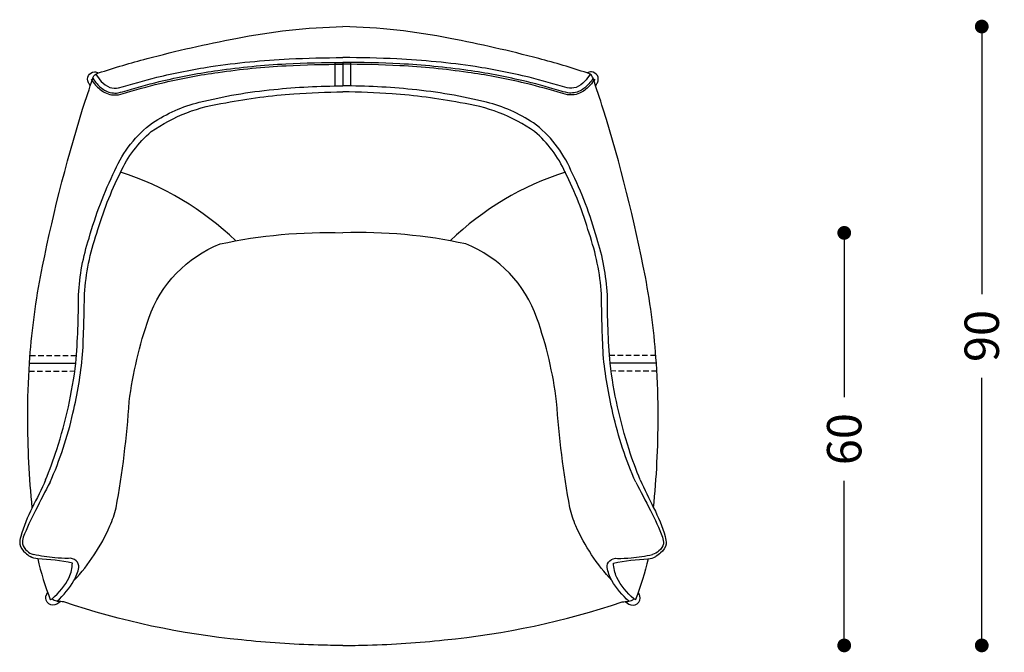
# Model space of a CAD drawing. Extents: x 4083 to 6134, y 1806 to 2160.
# Drawn here: x 5889 to 6032, y 1865 to 1957 of the extents above; entities that cross this region are included whole.
import ezdxf

# ---------------------------------------------------------------- set-up
doc = ezdxf.new("R2010")
doc.units = 0
doc.header["$LTSCALE"] = 0.5
doc.header["$MEASUREMENT"] = 0
doc.header["$PDMODE"] = 34
doc.header["$PDSIZE"] = 5
doc.linetypes.add('NASCOSTA2', pattern=[4.7625, 3.175, -1.5875])
doc.layers.get('0').update_dxf_attribs({"linetype": 'CONTINUOUS'})
doc.layers.get('DEFPOINTS').update_dxf_attribs({"linetype": 'CONTINUOUS'})
for name, color, linetype in [('FRAU-CUCITURE', 8, 'NASCOSTA2'), ('FRAU-DISEGNI', 52, 'CONTINUOUS'), ('FRAU-LEGGERE', 8, 'CONTINUOUS'), ('FRAU-QUOTE', 34, 'CONTINUOUS')]:
    doc.layers.add(name, color=color, linetype=linetype)
doc.styles.add('POLTRONA-FRAU', font='times.ttf', dxfattribs={"oblique": 15})
doc.dimstyles.new('POLTRONA-FRAU$0', dxfattribs={"dimscale": 2, "dimtxt": 2.5, "dimasz": 1, "dimexe": 1.25, "dimexo": 0.625, "dimgap": 1, "dimtad": 0, "dimdec": 0, "dimrnd": 1, "dimdsep": 46, "dimtxsty": 'POLTRONA-FRAU', "dimblk1": 'DOT', "dimblk2": 'DOT', "dimsah": 1, "dimcen": 2.5, "dimse1": 1, "dimse2": 1, "dimaunit": 1, "dimadec": 0, "dimazin": 0, "dimtfac": 1, "dimtdec": 0, "dimtofl": 0, "dimtmove": 0, "dimatfit": 3, "dimldrblk": 'DOT', "dimfxl": 0, "dimtolj": 1, "dimarcsym": 0})

# ---------------------------------------------------------------- blocks, each defined once
blk = doc.blocks.new('_DOT')
at = {"color": 0, "linetype": 'ByBlock'}
blk.add_line((-0.5, 0), (-1, 0), dxfattribs=at)
at = {"color": 0, "linetype": 'ByBlock', "const_width": 0.5}
blk.add_lwpolyline([(-0.25, 0, 1), (0.25, 0, 1)], format="xyb", close=True, dxfattribs=at)
blk = doc.blocks.new('*D62')
at = {"layer": 'DEFPOINTS', "color": 0}
for p in [(5935.62, 1956.11), (5935.65, 1866.11), (6028.5, 1866.11)]:
    blk.add_point(p, dxfattribs=at)
at = {"layer": 'FRAU-QUOTE', "color": 0, "lineweight": -2}
for p, q in [((6028.5, 1954.11), (6028.5, 1917.2)), ((6028.5, 1868.11), (6028.5, 1905.01))]:
    blk.add_line(p, q, dxfattribs=at)
at = {"layer": 'FRAU-QUOTE', "color": 0, "lineweight": -2, "xscale": 2, "yscale": 2, "zscale": 2}
for p, rotation in [((6028.5, 1956.11), 90), ((6028.5, 1866.11), 270)]:
    blk.add_blockref('_DOT', p, dxfattribs=dict(at, rotation=rotation))
at = {"layer": 'FRAU-QUOTE', "color": 0, "insert": (6028.5, 1911.11), "char_height": 5, "attachment_point": 5, "rotation": 90, "style": 'POLTRONA-FRAU'}
blk.add_mtext('\\A1;90', dxfattribs=at)
blk = doc.blocks.new('*D63')
at = {"layer": 'DEFPOINTS', "color": 0}
for p in [(5935.62, 1926.11), (6008.5, 1926.11), (5935.65, 1866.11)]:
    blk.add_point(p, dxfattribs=at)
at = {"layer": 'FRAU-QUOTE', "color": 0, "lineweight": -2}
for p, q in [((6008.5, 1924.11), (6008.5, 1902.19)), ((6008.5, 1868.11), (6008.5, 1890.03))]:
    blk.add_line(p, q, dxfattribs=at)
at = {"layer": 'FRAU-QUOTE', "color": 0, "lineweight": -2, "xscale": 2, "yscale": 2, "zscale": 2}
for p, rotation in [((6008.5, 1926.11), 90), ((6008.5, 1866.11), 270)]:
    blk.add_blockref('_DOT', p, dxfattribs=dict(at, rotation=rotation))
at = {"layer": 'FRAU-QUOTE', "color": 0, "insert": (6008.5, 1896.11), "char_height": 5, "attachment_point": 5, "rotation": 90, "style": 'POLTRONA-FRAU'}
blk.add_mtext('\\A1;60', dxfattribs=at)

msp = doc.modelspace()

# ---------------------------------------------------------------- linework, layer by layer
at = {"layer": 'FRAU-CUCITURE', "ltscale": 0.5}
for p, q in [((5890.12, 1908.27), (5896.9, 1908.26)), ((5981.11, 1908.27), (5974.33, 1908.26)), ((5889.97, 1906.01), (5896.63, 1906.02)), ((5981.26, 1906.01), (5974.6, 1906.02))]:
    msp.add_line(p, q, dxfattribs=at)
at = {"layer": 'FRAU-DISEGNI'}
for p, q in [((5934.47, 1947.47), (5934.48, 1950.9)), ((5935.62, 1950.9), (5935.62, 1947.48)), ((5936.76, 1947.47), (5936.76, 1950.9)), ((5890.04, 1907.14), (5896.78, 1907.14)), ((5981.19, 1907.14), (5974.46, 1907.14))]:
    msp.add_line(p, q, dxfattribs=at)
at = {"layer": 'FRAU-DISEGNI', "flags": 128}
for points in [[(5890.44, 1886.13, -0.023845), (5889.79, 1899.29, -0.017127), (5890.04, 1907.18, -0.029313), (5891.64, 1919.7, -0.027524), (5897.77, 1944.12, -0.000664), (5899.25, 1948.59, -0.179502), (5899.69, 1949.19, -0.085131), (5900.09, 1949.36, -0.016575), (5907.13, 1951.45, -0.018034), (5920.05, 1954.38, -0.043417), (5935.62, 1956.11)], [(5980.79, 1886.13, 0.023845), (5981.45, 1899.29, 0.017127), (5981.19, 1907.18, 0.029313), (5979.59, 1919.7, 0.027524), (5973.46, 1944.12, 0.000664), (5971.99, 1948.59, 0.179502), (5971.54, 1949.19, 0.085131), (5971.14, 1949.36, 0.016575), (5964.1, 1951.45, 0.018034), (5951.19, 1954.38, 0.043417), (5935.62, 1956.11)], [(5899.69, 1949.19, 0.059308), (5900.48, 1948.14, 0.124073), (5901.72, 1947.26, 0.139669), (5903, 1947.19, -0.011376), (5908.56, 1948.73, -0.022591), (5916.39, 1950.28, -0.025098), (5927.78, 1951.4, -0.013066), (5935.62, 1951.59, 0.500008)], [(5971.54, 1949.19, -0.059308), (5970.75, 1948.14, -0.124073), (5969.51, 1947.26, -0.139669), (5968.23, 1947.19, 0.011376), (5962.67, 1948.73, 0.022591), (5954.85, 1950.28, 0.025098), (5943.45, 1951.4, 0.013066), (5935.62, 1951.59, -0.500008)], [(5899.01, 1948.44, 0.040687), (5899.65, 1947.6, 0.09337), (5901.01, 1946.51, 0.154441), (5902.98, 1946.2, 0.021687), (5904.31, 1946.56, -0.014846), (5909.65, 1947.99, -0.022119), (5917.48, 1949.45, -0.021616), (5927.34, 1950.41, -0.01419), (5935.61, 1950.62, -0.01419)], [(5899.25, 1948.59, 0.040864), (5899.86, 1947.79, 0.093373), (5901.13, 1946.76, 0.153249), (5902.93, 1946.47, 0.021563), (5904.23, 1946.83, -0.014854), (5909.59, 1948.26, -0.02212), (5917.44, 1949.73, -0.021616), (5927.33, 1950.69, -0.01419), (5935.62, 1950.9, 0.362934)], [(5971.99, 1948.59, -0.040864), (5971.37, 1947.79, -0.093373), (5970.1, 1946.76, -0.153249), (5968.31, 1946.47, -0.021563), (5967, 1946.83, 0.014854), (5961.64, 1948.26, 0.02212), (5953.79, 1949.73, 0.021616), (5943.9, 1950.69, 0.01419), (5935.62, 1950.9, -0.362934)], [(5972.22, 1948.44, -0.040687), (5971.58, 1947.6, -0.09337), (5970.22, 1946.51, -0.154442), (5968.25, 1946.2, -0.021687), (5966.92, 1946.56, 0.014846), (5961.58, 1947.99, 0.022119), (5953.76, 1949.45, 0.021616), (5943.89, 1950.41, 0.01419), (5935.62, 1950.62, 0.01419)], [(5898.88, 1947.48, -0.001155), (5898.62, 1947.94, -0.263791), (5898.62, 1948.98, -0.252808), (5899.48, 1949.51, -0.152285), (5900.09, 1949.36, 1.491745)], [(5972.35, 1947.48, 0.001155), (5972.61, 1947.94, 0.263791), (5972.61, 1948.98, 0.252808), (5971.75, 1949.51, 0.152285), (5971.14, 1949.36, -1.491745)], [(5892.39, 1890.18, 0.016789), (5894.02, 1894.61, 0.04604), (5896.78, 1907.14, 0.020715), (5897.17, 1917.1, -0.065098), (5898.7, 1925.32, -0.045863), (5902.47, 1935.2, -0.131342), (5907.93, 1942.12, -0.083531), (5914.73, 1945.1, -0.038037), (5925.55, 1946.96, -0.026211), (5935.62, 1947.48)], [(5978.84, 1890.18, -0.016789), (5977.21, 1894.61, -0.04604), (5974.46, 1907.14, -0.020715), (5974.06, 1917.1, 0.065098), (5972.53, 1925.32, 0.045863), (5968.77, 1935.2, 0.131342), (5963.3, 1942.12, 0.083531), (5956.5, 1945.1, 0.038037), (5945.68, 1946.96, 0.026211), (5935.62, 1947.48)], [(5893.03, 1889.83, 0.049081), (5896.36, 1899.89, 0.033969), (5897.77, 1908.4, 0.008925), (5898.04, 1917.22, -0.067092), (5899.82, 1926.05, -0.04475), (5903.28, 1934.91, -0.10825), (5907.75, 1940.84, -0.117543), (5918.59, 1945.04, -0.027212), (5928.48, 1946.33, -0.018725), (5935.62, 1946.6)], [(5978.2, 1889.83, -0.049081), (5974.87, 1899.89, -0.033969), (5973.46, 1908.4, -0.008925), (5973.2, 1917.22, 0.067092), (5971.41, 1926.05, 0.04475), (5967.95, 1934.91, 0.10825), (5963.49, 1940.84, 0.117543), (5952.64, 1945.04, 0.027212), (5942.75, 1946.33, 0.018725), (5935.62, 1946.6)], [(5896.51, 1875.54, 0.084187), (5901.74, 1883.49, 0.049762), (5902.62, 1886.11, 0.029717), (5904.54, 1901.58, -0.052388), (5907.4, 1913.7, -0.217654), (5917.76, 1924.5, -0.061881), (5935.62, 1926.11, 0.712029)], [(5974.72, 1875.54, -0.084187), (5969.49, 1883.49, -0.049762), (5968.62, 1886.11, -0.029717), (5966.69, 1901.58, 0.052388), (5963.83, 1913.7, 0.217654), (5953.47, 1924.5, 0.061881), (5935.62, 1926.11, -0.712029)], [(5892.39, 1890.18, -0.005916), (5890.44, 1886.13, 0.04433), (5888.76, 1881.94, 0.068624), (5888.62, 1880.86, 0.172492), (5889.44, 1879.56, 0.026783), (5890.14, 1879.03, 2.269764)], [(5893.05, 1889.87, 0.004643), (5890.92, 1885.74, 0.032977), (5889.14, 1881.83, 0.065244), (5889.01, 1880.9, 0.167485), (5889.69, 1879.87, 0.113243), (5890.6, 1879.32, 0.026999)], [(5978.18, 1889.87, -0.004643), (5980.32, 1885.74, -0.032977), (5982.09, 1881.83, -0.065244), (5982.22, 1880.9, -0.167485), (5981.55, 1879.87, -0.113243), (5980.63, 1879.32, -0.026999)], [(5978.84, 1890.18, 0.005916), (5980.79, 1886.13, -0.04433), (5982.47, 1881.94, -0.068624), (5982.62, 1880.86, -0.172492), (5981.79, 1879.56, -0.026783), (5981.09, 1879.03, -2.269764)], [(5891.24, 1878.71, 0.035578), (5893.06, 1872.78, 0.383733), (5893.13, 1872.77, 0.073933), (5893.32, 1872.88, 0.102303), (5895.81, 1876.01, 0.105176), (5896.27, 1878.08, 0.036127), (5891.24, 1878.71, -0.142816), (5890.14, 1879.03)], [(5894.03, 1872.53, 0.082652), (5896.51, 1875.54, 0.082543), (5897.21, 1877.44, 0.211586), (5896.83, 1878.41, 0.247124), (5895.69, 1878.76, -0.018904), (5893.72, 1878.86, -0.030147), (5890.6, 1879.32)], [(5977.2, 1872.53, -0.082652), (5974.72, 1875.54, -0.082543), (5974.02, 1877.44, -0.211586), (5974.4, 1878.41, -0.247124), (5975.54, 1878.76, 0.018904), (5977.51, 1878.86, 0.030147), (5980.63, 1879.32)], [(5979.99, 1878.71, -0.035578), (5978.17, 1872.78, -0.383733), (5978.11, 1872.77, -0.073933), (5977.91, 1872.88, -0.102303), (5975.42, 1876.01, -0.105176), (5974.97, 1878.08, -0.036127), (5979.99, 1878.71, 0.142816), (5981.09, 1879.03)], [(5894.59, 1872.48), (5894.04, 1872.13, -0.69392), (5892.44, 1873.3, -0.036311), (5892.68, 1873.82, -0.34491)], [(5935.62, 1866.11, -0.006669), (5932.02, 1866.16, -0.020679), (5920.89, 1866.91, -0.056924), (5895.01, 1872.43, 0.01385), (5894.59, 1872.48, 0.005072), (5894.03, 1872.53, -0.147981), (5893.32, 1872.88, 0.537335)], [(5935.62, 1866.11, 0.006669), (5939.21, 1866.16, 0.020679), (5950.34, 1866.91, 0.056924), (5976.23, 1872.43, -0.01385), (5976.64, 1872.48, -0.005072), (5977.2, 1872.53, 0.147981), (5977.91, 1872.88, -0.537335)], [(5976.64, 1872.48), (5977.19, 1872.13, 0.69392), (5978.79, 1873.3, 0.036311), (5978.55, 1873.82, 0.34491)]]:
    msp.add_lwpolyline(points, format="xyb", dxfattribs=at)
at = {"layer": 'FRAU-LEGGERE'}
for centre, start, end in [((5890.45, 1894.29), 46.0439, 72.5149), ((5980.78, 1894.29), 107.4851, 133.9561)]:
    msp.add_arc(centre, 42.6, start, end, dxfattribs=at)

# ---------------------------------------------------------------- dimensions: what is measured, and where the dimension line sits
at = {"layer": 'FRAU-QUOTE'}
for base, p1, p2, picture, middle in [((6028.5, 1866.11), (5935.62, 1956.11), (5935.65, 1866.11), '*D62', (6028.5, 1911.11)), ((6008.5, 1926.11), (5935.65, 1866.11), (5935.62, 1926.11), '*D63', (6008.5, 1896.11))]:
    dim = msp.add_linear_dim(base=base, p1=p1, p2=p2, angle=90, dimstyle='POLTRONA-FRAU$0', dxfattribs=at)
    dim.commit()
    dim.dimension.update_dxf_attribs({"geometry": picture, "text_midpoint": middle})

doc.saveas('drawing.dxf')
